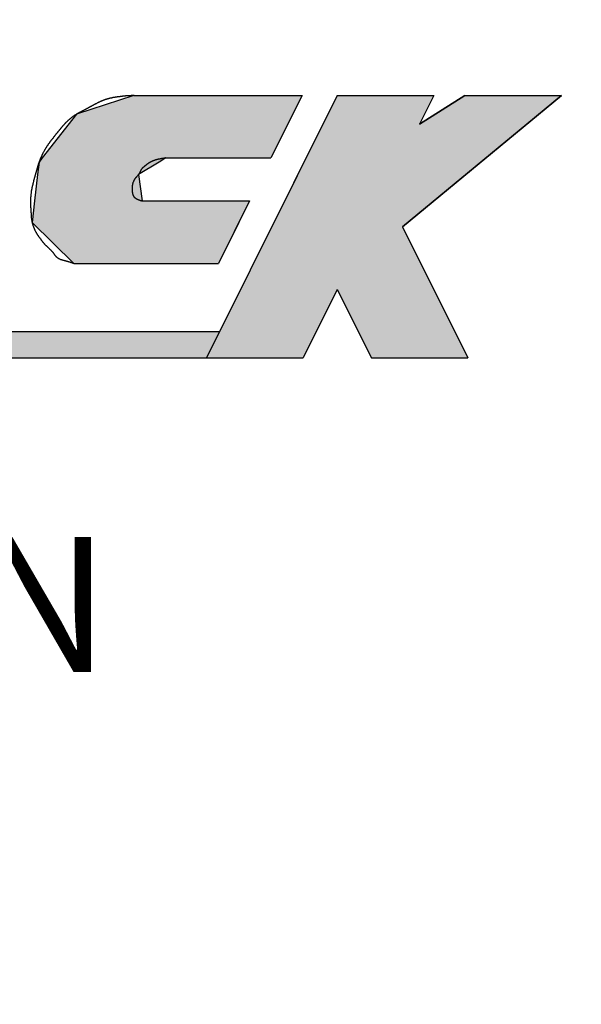
# Model space of a CAD drawing. Extents: x 236 to 507, y 172 to 367.
# Drawn here: x 329 to 334, y 286 to 293 of the extents above; entities that cross this region are included whole.
import ezdxf

# ---------------------------------------------------------------- set-up
doc = ezdxf.new("R2010")
doc.units = 0
for name, color, linetype in [('ROGO', 6, 'CONTINUOUS'), ('外形線', 7, 'CONTINUOUS'), ('文字', 6, 'CONTINUOUS')]:
    doc.layers.add(name, color=color, linetype=linetype)
doc.styles.add('STYLE3', font='romans.shx', dxfattribs={"bigfont": 'bigfont.shx'})

# ---------------------------------------------------------------- blocks, each defined once
blk = doc.blocks.new('*U8')
at = {"layer": 'ROGO', "color": 4, "linetype": 'CONTINUOUS'}
for p, q in [((331.8152, 292.7568), (331.7091, 292.5441)), ((331.8152, 292.7568), (332.533, 292.7568)), ((332.533, 292.7568), (332.427, 292.5441)), ((332.7631, 292.7568), (332.427, 292.5441)), ((332.7631, 292.7568), (333.4809, 292.7568)), ((333.4809, 292.7568), (333.2232, 292.5441)), ((331.7091, 292.5441), (331.3295, 291.7828)), ((333.2232, 292.5441), (332.3009, 291.7828)), ((331.3295, 291.7828), (331.0973, 291.3172)), ((332.3009, 291.7828), (332.533, 291.3172)), ((331.0973, 291.3172), (330.8438, 290.8087)), ((332.533, 291.3172), (332.7866, 290.8087)), ((330.8438, 290.8087), (331.5616, 290.8087)), ((332.0687, 290.8087), (332.7866, 290.8087))]:
    blk.add_line(p, q, dxfattribs=at)
for points in [[(331.8152, 292.7568), (331.7091, 292.5441), (332.427, 292.5441)], [(331.8152, 292.7568), (331.8152, 292.7568), (332.533, 292.7568)], [(332.7631, 292.7568), (332.427, 292.5441), (333.2232, 292.5441)], [(332.7631, 292.7568), (332.7631, 292.7568), (333.4809, 292.7568)], [(331.7091, 292.5441), (331.3295, 291.7828), (332.3009, 291.7828)], [(331.3295, 291.7828), (331.0973, 291.3172), (332.533, 291.3172)], [(331.0973, 291.3172), (330.8438, 290.8087), (331.5616, 290.8087)], [(331.8152, 291.3172), (332.0687, 290.8087), (332.7866, 290.8087)], [(330.8438, 290.8087), (330.8438, 290.8087), (331.5616, 290.8087)], [(332.0687, 290.8087), (332.0687, 290.8087), (332.7866, 290.8087)]]:
    blk.add_solid(points, dxfattribs=at)
at = {"layer": 'ROGO', "color": 4, "linetype": 'CONTINUOUS', "extrusion": (0, 0, -1)}
for points in [[(-331.8152, 292.7568), (-332.533, 292.7568), (-332.427, 292.5441)], [(-332.7631, 292.7568), (-333.4809, 292.7568), (-333.2232, 292.5441)], [(-331.7091, 292.5441), (-333.2232, 292.5441), (-332.3009, 291.7828)], [(-331.3295, 291.7828), (-332.3009, 291.7828), (-332.533, 291.3172)], [(-331.0973, 291.3172), (-331.8152, 291.3172), (-331.5616, 290.8087)], [(-331.8152, 291.3172), (-332.533, 291.3172), (-332.7866, 290.8087)]]:
    blk.add_solid(points, dxfattribs=at)
blk = doc.blocks.new('*U10')
at = {"layer": 'ROGO', "color": 4, "linetype": 'CONTINUOUS'}
for p, q in [((319.3688, 291.004), (330.9412, 291.004)), ((330.9412, 291.004), (330.8438, 290.8087)), ((319.2805, 290.8087), (330.8438, 290.8087))]:
    blk.add_line(p, q, dxfattribs=at)
for points in [[(319.3688, 291.004), (319.2805, 290.8087), (330.8438, 290.8087)], [(319.3688, 291.004), (319.3688, 291.004), (330.9412, 291.004)], [(319.2805, 290.8087), (319.2805, 290.8087), (330.8438, 290.8087)]]:
    blk.add_solid(points, dxfattribs=at)
at = {"layer": 'ROGO', "color": 4, "linetype": 'CONTINUOUS', "extrusion": (0, 0, -1)}
blk.add_solid([(-319.3688, 291.004), (-330.9412, 291.004), (-330.8438, 290.8087)], dxfattribs=at)
blk = doc.blocks.new('*U15')
at = {"layer": 'ROGO', "color": 4, "linetype": 'CONTINUOUS'}
for p, q in [((330.3055, 292.7568), (329.8778, 292.6171)), ((330.3055, 292.7568), (331.5541, 292.7568)), ((331.5541, 292.7568), (331.4844, 292.6171)), ((329.8778, 292.6171), (329.6244, 292.2929)), ((331.4844, 292.6171), (331.3228, 292.2929)), ((329.6008, 292.2627), (329.59, 292.1705)), ((329.6244, 292.2929), (329.6008, 292.2627)), ((330.4924, 292.2627), (330.3394, 292.1705)), ((330.5426, 292.2929), (330.4924, 292.2627)), ((330.5426, 292.2929), (331.3228, 292.2929)), ((329.59, 292.1705), (329.5672, 291.9739)), ((330.3394, 292.1705), (330.3665, 291.9739)), ((329.5672, 291.9739), (329.5487, 291.815)), ((330.3665, 291.9739), (331.1637, 291.9739)), ((331.1637, 291.9739), (331.0845, 291.815)), ((329.5487, 291.815), (329.8586, 291.5101)), ((331.0845, 291.815), (330.9324, 291.5101)), ((329.8586, 291.5101), (330.9324, 291.5101))]:
    blk.add_line(p, q, dxfattribs=at)
for points in [[(330.3055, 292.7568), (329.8778, 292.6171), (331.4844, 292.6171)], [(330.3055, 292.7568), (330.3055, 292.7568), (331.5541, 292.7568)], [(329.8778, 292.6171), (329.6244, 292.2929), (331.3228, 292.2929)], [(329.6008, 292.2627), (329.59, 292.1705), (330.3394, 292.1705)], [(329.6244, 292.2929), (329.6008, 292.2627), (330.4924, 292.2627)], [(330.5426, 292.2929), (330.5426, 292.2929), (331.3228, 292.2929)], [(329.59, 292.1705), (329.5672, 291.9739), (330.3665, 291.9739)], [(329.5672, 291.9739), (329.5487, 291.815), (331.0845, 291.815)], [(330.3665, 291.9739), (330.3665, 291.9739), (331.1637, 291.9739)], [(329.5487, 291.815), (329.8586, 291.5101), (330.9324, 291.5101)], [(329.8586, 291.5101), (329.8586, 291.5101), (330.9324, 291.5101)]]:
    blk.add_solid(points, dxfattribs=at)
at = {"layer": 'ROGO', "color": 4, "linetype": 'CONTINUOUS', "extrusion": (0, 0, -1)}
for points in [[(-330.3055, 292.7568), (-331.5541, 292.7568), (-331.4844, 292.6171)], [(-329.8778, 292.6171), (-331.4844, 292.6171), (-331.3228, 292.2929)], [(-329.6008, 292.2627), (-330.4924, 292.2627), (-330.3394, 292.1705)], [(-329.6244, 292.2929), (-330.5426, 292.2929), (-330.4924, 292.2627)], [(-329.59, 292.1705), (-330.3394, 292.1705), (-330.3665, 291.9739)], [(-329.5672, 291.9739), (-331.1637, 291.9739), (-331.0845, 291.815)], [(-329.5487, 291.815), (-331.0845, 291.815), (-330.9324, 291.5101)]]:
    blk.add_solid(points, dxfattribs=at)

msp = doc.modelspace()

# ---------------------------------------------------------------- linework, layer by layer
at = {"layer": 'ROGO', "color": 4}
for p, q in [((330.3055, 292.7568), (331.5541, 292.7568)), ((331.8152, 292.7568), (330.8438, 290.8087)), ((331.5541, 292.7568), (331.3228, 292.2929)), ((331.8152, 292.7568), (332.533, 292.7568)), ((332.3009, 291.7828), (333.4809, 292.7568)), ((332.427, 292.5441), (332.7631, 292.7568)), ((332.533, 292.7568), (332.427, 292.5441)), ((332.7631, 292.7568), (333.4809, 292.7568)), ((330.5426, 292.2929), (331.3228, 292.2929)), ((330.3665, 291.9739), (331.1637, 291.9739)), ((331.1637, 291.9739), (330.9324, 291.5101)), ((332.3009, 291.7828), (332.7866, 290.8087)), ((329.8586, 291.5101), (330.9324, 291.5101)), ((331.8152, 291.3172), (331.5616, 290.8087)), ((331.8152, 291.3172), (332.0687, 290.8087)), ((319.3553, 291.004), (330.9412, 291.004)), ((318.3749, 290.8087), (331.5616, 290.8087)), ((332.0687, 290.8087), (332.7866, 290.8087))]:
    msp.add_line(p, q, dxfattribs=at)
for points in [[(330.306, 292.757, 0), (330.303, 292.757, 0), (330.3, 292.756, 0), (330.298, 292.756, 0), (330.295, 292.756, 0), (330.292, 292.756, 0), (330.29, 292.756, 0), (330.287, 292.756, 0), (330.284, 292.756, 0), (330.282, 292.755, 0), (330.279, 292.755, 0), (330.277, 292.755, 0), (330.274, 292.755, 0), (330.271, 292.755, 0), (330.269, 292.755, 0), (330.266, 292.754, 0), (330.263, 292.754, 0), (330.261, 292.754, 0), (330.258, 292.754, 0), (330.255, 292.754, 0), (330.253, 292.753, 0), (330.25, 292.753, 0), (330.248, 292.753, 0), (330.245, 292.753, 0), (330.242, 292.753, 0), (330.24, 292.752, 0), (330.237, 292.752, 0), (330.234, 292.752, 0), (330.232, 292.752, 0), (330.229, 292.751, 0), (330.227, 292.751, 0), (330.224, 292.751, 0), (330.221, 292.751, 0), (330.219, 292.75, 0), (330.216, 292.75, 0), (330.214, 292.75, 0), (330.211, 292.75, 0), (330.208, 292.749, 0), (330.206, 292.749, 0), (330.203, 292.749, 0), (330.201, 292.748, 0), (330.198, 292.748, 0), (330.195, 292.748, 0), (330.193, 292.748, 0), (330.19, 292.747, 0), (330.188, 292.747, 0), (330.185, 292.746, 0), (330.183, 292.746, 0), (330.18, 292.746, 0), (330.177, 292.745, 0), (330.175, 292.745, 0), (330.172, 292.745, 0), (330.17, 292.744, 0), (330.167, 292.744, 0), (330.165, 292.743, 0), (330.162, 292.743, 0), (330.16, 292.742, 0), (330.157, 292.742, 0), (330.154, 292.741, 0), (330.152, 292.741, 0), (330.149, 292.741, 0), (330.147, 292.74, 0), (330.144, 292.739, 0), (330.142, 292.739, 0), (330.139, 292.738, 0), (330.137, 292.738, 0), (330.134, 292.737, 0), (330.132, 292.737, 0), (330.129, 292.736, 0), (330.127, 292.736, 0), (330.124, 292.735, 0), (330.122, 292.734, 0), (330.119, 292.734, 0), (330.117, 292.733, 0), (330.114, 292.732, 0), (330.112, 292.732, 0), (330.109, 292.731, 0), (330.107, 292.73, 0), (330.104, 292.729, 0), (330.102, 292.729, 0), (330.1, 292.728, 0), (330.097, 292.727, 0), (330.095, 292.726, 0), (330.092, 292.726, 0), (330.09, 292.725, 0), (330.087, 292.724, 0), (330.085, 292.723, 0), (330.083, 292.722, 0), (330.08, 292.721, 0), (330.078, 292.72, 0), (330.075, 292.72, 0), (330.073, 292.719, 0), (330.071, 292.718, 0), (330.068, 292.717, 0), (330.066, 292.716, 0), (330.064, 292.715, 0), (330.061, 292.714, 0), (330.059, 292.713, 0), (330.056, 292.712, 0), (330.054, 292.711, 0), (330.052, 292.71, 0), (330.049, 292.708, 0), (330.047, 292.707, 0), (330.045, 292.706, 0), (330.042, 292.705, 0), (330.04, 292.704, 0), (330.038, 292.703, 0), (330.035, 292.702, 0), (330.033, 292.701, 0), (330.031, 292.7, 0), (330.028, 292.698, 0), (330.026, 292.697, 0), (330.024, 292.696, 0), (330.022, 292.695, 0), (330.019, 292.694, 0), (330.017, 292.692, 0), (330.015, 292.691, 0), (330.012, 292.69, 0), (330.01, 292.689, 0), (330.008, 292.688, 0), (330.005, 292.686, 0), (330.003, 292.685, 0), (330.001, 292.684, 0), (329.999, 292.683, 0), (329.996, 292.681, 0), (329.994, 292.68, 0), (329.992, 292.679, 0), (329.989, 292.678, 0), (329.987, 292.676, 0), (329.985, 292.675, 0), (329.982, 292.674, 0), (329.98, 292.673, 0), (329.978, 292.671, 0), (329.976, 292.67, 0), (329.973, 292.669, 0), (329.971, 292.668, 0), (329.969, 292.666, 0), (329.966, 292.665, 0), (329.964, 292.664, 0), (329.962, 292.663, 0), (329.96, 292.661, 0), (329.957, 292.66, 0), (329.955, 292.659, 0), (329.953, 292.658, 0), (329.95, 292.656, 0), (329.948, 292.655, 0), (329.946, 292.654, 0), (329.943, 292.653, 0), (329.941, 292.651, 0), (329.939, 292.65, 0), (329.937, 292.649, 0), (329.934, 292.648, 0), (329.932, 292.647, 0), (329.93, 292.645, 0), (329.927, 292.644, 0), (329.925, 292.643, 0), (329.923, 292.642, 0), (329.92, 292.641, 0), (329.918, 292.639, 0), (329.916, 292.638, 0), (329.913, 292.637, 0), (329.911, 292.636, 0), (329.909, 292.634, 0), (329.907, 292.633, 0), (329.904, 292.632, 0), (329.902, 292.631, 0), (329.9, 292.63, 0), (329.897, 292.628, 0), (329.895, 292.627, 0), (329.893, 292.626, 0), (329.891, 292.625, 0), (329.888, 292.623, 0), (329.886, 292.622, 0), (329.884, 292.621, 0), (329.882, 292.619, 0), (329.879, 292.618, 0), (329.877, 292.617, 0), (329.875, 292.615, 0), (329.873, 292.614, 0), (329.871, 292.613, 0), (329.868, 292.611, 0), (329.866, 292.61, 0), (329.864, 292.609, 0), (329.862, 292.607, 0), (329.86, 292.606, 0), (329.858, 292.604, 0), (329.855, 292.603, 0), (329.853, 292.601, 0), (329.851, 292.6, 0), (329.849, 292.598, 0), (329.847, 292.597, 0), (329.845, 292.595, 0), (329.843, 292.594, 0), (329.841, 292.592, 0), (329.839, 292.591, 0), (329.837, 292.589, 0), (329.835, 292.587, 0), (329.833, 292.586, 0), (329.831, 292.584, 0), (329.829, 292.582, 0), (329.827, 292.581, 0), (329.825, 292.579, 0), (329.823, 292.577, 0), (329.821, 292.576, 0), (329.819, 292.574, 0), (329.817, 292.572, 0), (329.815, 292.57, 0), (329.813, 292.568, 0), (329.811, 292.567, 0), (329.809, 292.565, 0), (329.808, 292.563, 0), (329.806, 292.561, 0), (329.804, 292.559, 0), (329.802, 292.558, 0), (329.8, 292.556, 0), (329.798, 292.554, 0), (329.797, 292.552, 0), (329.795, 292.55, 0), (329.793, 292.548, 0), (329.791, 292.546, 0), (329.789, 292.545, 0), (329.788, 292.543, 0), (329.786, 292.541, 0), (329.784, 292.539, 0), (329.782, 292.537, 0), (329.781, 292.535, 0), (329.779, 292.533, 0), (329.777, 292.531, 0), (329.775, 292.529, 0), (329.774, 292.527, 0), (329.772, 292.525, 0), (329.77, 292.523, 0), (329.769, 292.521, 0), (329.767, 292.519, 0), (329.765, 292.517, 0), (329.764, 292.515, 0), (329.762, 292.513, 0), (329.76, 292.511, 0), (329.759, 292.509, 0), (329.757, 292.507, 0), (329.755, 292.505, 0), (329.754, 292.503, 0), (329.752, 292.501, 0), (329.751, 292.499, 0), (329.749, 292.497, 0), (329.747, 292.495, 0), (329.746, 292.493, 0), (329.744, 292.491, 0), (329.742, 292.489, 0), (329.741, 292.487, 0), (329.739, 292.485, 0), (329.738, 292.483, 0), (329.736, 292.481, 0), (329.734, 292.479, 0), (329.733, 292.477, 0), (329.731, 292.475, 0), (329.73, 292.473, 0), (329.728, 292.471, 0), (329.726, 292.469, 0), (329.725, 292.467, 0), (329.723, 292.465, 0), (329.721, 292.463, 0), (329.72, 292.461, 0), (329.718, 292.459, 0), (329.717, 292.457, 0), (329.715, 292.455, 0), (329.713, 292.453, 0), (329.712, 292.451, 0), (329.71, 292.449, 0), (329.708, 292.447, 0), (329.707, 292.445, 0), (329.705, 292.443, 0), (329.704, 292.441, 0), (329.702, 292.438, 0), (329.7, 292.436, 0), (329.699, 292.434, 0), (329.697, 292.432, 0), (329.696, 292.43, 0), (329.694, 292.428, 0), (329.692, 292.426, 0), (329.691, 292.424, 0), (329.689, 292.422, 0), (329.688, 292.42, 0), (329.686, 292.418, 0), (329.685, 292.416, 0), (329.683, 292.414, 0), (329.681, 292.412, 0), (329.68, 292.41, 0), (329.678, 292.408, 0), (329.677, 292.406, 0), (329.675, 292.403, 0), (329.674, 292.401, 0), (329.672, 292.399, 0), (329.671, 292.397, 0), (329.669, 292.395, 0), (329.668, 292.393, 0), (329.666, 292.391, 0), (329.665, 292.388, 0), (329.663, 292.386, 0), (329.662, 292.384, 0), (329.661, 292.382, 0), (329.659, 292.38, 0), (329.658, 292.378, 0), (329.656, 292.375, 0), (329.655, 292.373, 0), (329.653, 292.371, 0), (329.652, 292.369, 0), (329.651, 292.367, 0), (329.649, 292.364, 0), (329.648, 292.362, 0), (329.647, 292.36, 0), (329.645, 292.358, 0), (329.644, 292.356, 0), (329.643, 292.353, 0), (329.641, 292.351, 0), (329.64, 292.349, 0), (329.639, 292.346, 0), (329.638, 292.344, 0), (329.636, 292.342, 0), (329.635, 292.34, 0), (329.634, 292.337, 0), (329.633, 292.335, 0), (329.631, 292.333, 0), (329.63, 292.33, 0), (329.629, 292.328, 0), (329.628, 292.326, 0), (329.627, 292.324, 0), (329.625, 292.321, 0), (329.624, 292.319, 0), (329.623, 292.317, 0), (329.622, 292.314, 0), (329.621, 292.312, 0), (329.62, 292.31, 0), (329.619, 292.307, 0), (329.618, 292.305, 0), (329.617, 292.302, 0), (329.615, 292.3, 0), (329.614, 292.298, 0), (329.613, 292.295, 0), (329.612, 292.293, 0), (329.611, 292.291, 0), (329.61, 292.288, 0), (329.609, 292.286, 0), (329.608, 292.283, 0), (329.608, 292.281, 0), (329.607, 292.278, 0), (329.606, 292.276, 0), (329.605, 292.274, 0), (329.604, 292.271, 0), (329.603, 292.269, 0), (329.602, 292.266, 0), (329.601, 292.264, 0), (329.6, 292.261, 0), (329.599, 292.259, 0), (329.599, 292.257, 0), (329.598, 292.254, 0), (329.597, 292.252, 0), (329.596, 292.249, 0), (329.595, 292.247, 0), (329.595, 292.244, 0), (329.594, 292.242, 0), (329.593, 292.239, 0), (329.592, 292.237, 0), (329.591, 292.234, 0), (329.591, 292.232, 0), (329.59, 292.229, 0), (329.589, 292.227, 0), (329.588, 292.224, 0), (329.588, 292.222, 0), (329.587, 292.219, 0), (329.586, 292.217, 0), (329.586, 292.214, 0), (329.585, 292.212, 0), (329.584, 292.209, 0), (329.583, 292.207, 0), (329.583, 292.204, 0), (329.582, 292.202, 0), (329.581, 292.199, 0), (329.581, 292.197, 0), (329.58, 292.194, 0), (329.579, 292.192, 0), (329.579, 292.189, 0), (329.578, 292.187, 0), (329.577, 292.184, 0), (329.576, 292.182, 0), (329.576, 292.179, 0), (329.575, 292.177, 0), (329.574, 292.174, 0), (329.574, 292.172, 0), (329.573, 292.169, 0), (329.572, 292.167, 0), (329.571, 292.164, 0), (329.571, 292.162, 0), (329.57, 292.16, 0), (329.569, 292.157, 0), (329.569, 292.155, 0), (329.568, 292.152, 0), (329.567, 292.15, 0), (329.567, 292.147, 0), (329.566, 292.145, 0), (329.565, 292.142, 0), (329.564, 292.14, 0), (329.564, 292.137, 0), (329.563, 292.135, 0), (329.562, 292.132, 0), (329.562, 292.13, 0), (329.561, 292.127, 0), (329.56, 292.125, 0), (329.56, 292.122, 0), (329.559, 292.12, 0), (329.558, 292.117, 0), (329.558, 292.115, 0), (329.557, 292.112, 0), (329.556, 292.11, 0), (329.556, 292.107, 0), (329.555, 292.104, 0), (329.554, 292.102, 0), (329.554, 292.099, 0), (329.553, 292.097, 0), (329.553, 292.094, 0), (329.552, 292.092, 0), (329.551, 292.089, 0), (329.551, 292.087, 0), (329.55, 292.084, 0), (329.55, 292.082, 0), (329.549, 292.079, 0), (329.549, 292.077, 0), (329.548, 292.074, 0), (329.548, 292.072, 0), (329.547, 292.069, 0), (329.547, 292.066, 0), (329.546, 292.064, 0), (329.546, 292.061, 0), (329.545, 292.059, 0), (329.545, 292.056, 0), (329.544, 292.054, 0), (329.544, 292.051, 0), (329.543, 292.049, 0), (329.543, 292.046, 0), (329.543, 292.043, 0), (329.542, 292.041, 0), (329.542, 292.038, 0), (329.542, 292.036, 0), (329.541, 292.033, 0), (329.541, 292.031, 0), (329.541, 292.028, 0), (329.54, 292.025, 0), (329.54, 292.023, 0), (329.54, 292.02, 0), (329.54, 292.018, 0), (329.539, 292.015, 0), (329.539, 292.013, 0), (329.539, 292.01, 0), (329.539, 292.007, 0), (329.539, 292.005, 0), (329.538, 292.002, 0), (329.538, 292, 0), (329.538, 291.997, 0), (329.538, 291.995, 0), (329.538, 291.992, 0), (329.538, 291.989, 0), (329.538, 291.987, 0), (329.538, 291.984, 0), (329.538, 291.982, 0), (329.538, 291.979, 0), (329.537, 291.976, 0), (329.537, 291.974, 0), (329.537, 291.971, 0), (329.537, 291.969, 0), (329.537, 291.966, 0), (329.537, 291.963, 0), (329.537, 291.961, 0), (329.537, 291.958, 0), (329.537, 291.956, 0), (329.538, 291.953, 0), (329.538, 291.951, 0), (329.538, 291.948, 0), (329.538, 291.945, 0), (329.538, 291.943, 0), (329.538, 291.94, 0), (329.538, 291.938, 0), (329.538, 291.935, 0), (329.538, 291.932, 0), (329.538, 291.93, 0), (329.538, 291.927, 0), (329.538, 291.925, 0), (329.539, 291.922, 0), (329.539, 291.919, 0), (329.539, 291.917, 0), (329.539, 291.914, 0), (329.539, 291.912, 0), (329.539, 291.909, 0), (329.539, 291.906, 0), (329.539, 291.904, 0), (329.54, 291.901, 0), (329.54, 291.898, 0), (329.54, 291.896, 0), (329.54, 291.893, 0), (329.54, 291.891, 0), (329.54, 291.888, 0), (329.541, 291.885, 0), (329.541, 291.883, 0), (329.541, 291.88, 0), (329.541, 291.878, 0), (329.541, 291.875, 0), (329.541, 291.872, 0), (329.542, 291.87, 0), (329.542, 291.867, 0), (329.542, 291.865, 0), (329.542, 291.862, 0), (329.542, 291.859, 0), (329.543, 291.857, 0), (329.543, 291.854, 0), (329.543, 291.852, 0), (329.543, 291.849, 0), (329.544, 291.846, 0), (329.544, 291.844, 0), (329.544, 291.841, 0), (329.545, 291.839, 0), (329.545, 291.836, 0), (329.545, 291.834, 0), (329.546, 291.831, 0), (329.546, 291.828, 0), (329.547, 291.826, 0), (329.547, 291.823, 0), (329.548, 291.821, 0), (329.548, 291.818, 0), (329.549, 291.816, 0), (329.549, 291.813, 0), (329.55, 291.811, 0), (329.55, 291.808, 0), (329.551, 291.806, 0), (329.552, 291.803, 0), (329.552, 291.801, 0), (329.553, 291.798, 0), (329.554, 291.796, 0), (329.554, 291.793, 0), (329.555, 291.791, 0), (329.556, 291.788, 0), (329.557, 291.786, 0), (329.558, 291.783, 0), (329.559, 291.781, 0), (329.56, 291.779, 0), (329.561, 291.776, 0), (329.562, 291.774, 0), (329.563, 291.771, 0), (329.564, 291.769, 0), (329.565, 291.767, 0), (329.566, 291.764, 0), (329.567, 291.762, 0), (329.568, 291.76, 0), (329.569, 291.757, 0), (329.57, 291.755, 0), (329.572, 291.753, 0), (329.573, 291.75, 0), (329.574, 291.748, 0), (329.575, 291.746, 0), (329.577, 291.743, 0), (329.578, 291.741, 0), (329.579, 291.739, 0), (329.58, 291.737, 0), (329.582, 291.734, 0), (329.583, 291.732, 0), (329.584, 291.73, 0), (329.586, 291.728, 0), (329.587, 291.726, 0), (329.589, 291.723, 0), (329.59, 291.721, 0), (329.592, 291.719, 0), (329.593, 291.717, 0), (329.594, 291.715, 0), (329.596, 291.713, 0), (329.597, 291.711, 0), (329.599, 291.708, 0), (329.6, 291.706, 0), (329.602, 291.704, 0), (329.603, 291.702, 0), (329.605, 291.7, 0), (329.606, 291.698, 0), (329.608, 291.696, 0), (329.61, 291.694, 0), (329.611, 291.692, 0), (329.613, 291.69, 0), (329.614, 291.688, 0), (329.616, 291.685, 0), (329.617, 291.683, 0), (329.619, 291.681, 0), (329.621, 291.679, 0), (329.622, 291.677, 0), (329.624, 291.675, 0), (329.625, 291.673, 0), (329.627, 291.671, 0), (329.629, 291.669, 0), (329.63, 291.667, 0), (329.632, 291.665, 0), (329.634, 291.663, 0), (329.635, 291.661, 0), (329.637, 291.659, 0), (329.639, 291.657, 0), (329.64, 291.655, 0), (329.642, 291.653, 0), (329.644, 291.651, 0), (329.646, 291.649, 0), (329.647, 291.648, 0), (329.649, 291.646, 0), (329.651, 291.644, 0), (329.653, 291.642, 0), (329.655, 291.64, 0), (329.656, 291.638, 0), (329.658, 291.637, 0), (329.66, 291.635, 0), (329.662, 291.633, 0), (329.664, 291.631, 0), (329.666, 291.63, 0), (329.668, 291.628, 0), (329.67, 291.626, 0), (329.672, 291.624, 0), (329.673, 291.623, 0), (329.675, 291.621, 0), (329.677, 291.619, 0), (329.679, 291.617, 0), (329.681, 291.615, 0), (329.683, 291.614, 0), (329.685, 291.612, 0), (329.687, 291.61, 0), (329.688, 291.608, 0), (329.69, 291.606, 0), (329.692, 291.604, 0), (329.694, 291.602, 0), (329.696, 291.601, 0), (329.697, 291.599, 0), (329.699, 291.597, 0), (329.701, 291.595, 0), (329.702, 291.593, 0), (329.704, 291.591, 0), (329.706, 291.588, 0), (329.707, 291.586, 0), (329.709, 291.584, 0), (329.71, 291.582, 0), (329.712, 291.58, 0), (329.713, 291.578, 0), (329.715, 291.576, 0), (329.716, 291.574, 0), (329.718, 291.572, 0), (329.72, 291.57, 0), (329.721, 291.568, 0), (329.723, 291.566, 0), (329.725, 291.564, 0), (329.726, 291.562, 0), (329.728, 291.56, 0), (329.73, 291.558, 0), (329.732, 291.557, 0), (329.734, 291.555, 0), (329.736, 291.553, 0), (329.738, 291.552, 0), (329.74, 291.551, 0), (329.742, 291.549, 0), (329.744, 291.548, 0), (329.746, 291.547, 0), (329.749, 291.546, 0), (329.751, 291.544, 0), (329.753, 291.543, 0), (329.756, 291.542, 0), (329.758, 291.541, 0), (329.76, 291.54, 0), (329.763, 291.54, 0), (329.765, 291.539, 0), (329.768, 291.538, 0), (329.77, 291.537, 0), (329.773, 291.536, 0), (329.775, 291.536, 0), (329.778, 291.535, 0), (329.781, 291.534, 0), (329.783, 291.533, 0), (329.786, 291.533, 0), (329.788, 291.532, 0), (329.791, 291.531, 0), (329.794, 291.531, 0), (329.796, 291.53, 0), (329.799, 291.529, 0), (329.801, 291.529, 0), (329.804, 291.528, 0), (329.807, 291.527, 0), (329.809, 291.527, 0), (329.812, 291.526, 0), (329.814, 291.525, 0), (329.817, 291.525, 0), (329.819, 291.524, 0), (329.822, 291.523, 0), (329.825, 291.522, 0), (329.827, 291.522, 0), (329.83, 291.521, 0), (329.832, 291.52, 0), (329.834, 291.519, 0), (329.837, 291.518, 0), (329.839, 291.517, 0), (329.842, 291.516, 0), (329.844, 291.516, 0), (329.847, 291.515, 0), (329.849, 291.514, 0), (329.851, 291.513, 0), (329.854, 291.512, 0), (329.856, 291.511, 0), (329.859, 291.51, 0)], [(330.543, 292.293, 0), (330.541, 292.293, 0), (330.54, 292.293, 0), (330.539, 292.292, 0), (330.537, 292.292, 0), (330.536, 292.292, 0), (330.535, 292.292, 0), (330.533, 292.292, 0), (330.532, 292.291, 0), (330.531, 292.291, 0), (330.529, 292.291, 0), (330.528, 292.291, 0), (330.527, 292.291, 0), (330.525, 292.29, 0), (330.524, 292.29, 0), (330.523, 292.29, 0), (330.521, 292.29, 0), (330.52, 292.289, 0), (330.519, 292.289, 0), (330.518, 292.289, 0), (330.516, 292.289, 0), (330.515, 292.289, 0), (330.514, 292.288, 0), (330.512, 292.288, 0), (330.511, 292.288, 0), (330.51, 292.288, 0), (330.508, 292.287, 0), (330.507, 292.287, 0), (330.506, 292.287, 0), (330.504, 292.287, 0), (330.503, 292.286, 0), (330.502, 292.286, 0), (330.501, 292.286, 0), (330.499, 292.286, 0), (330.498, 292.285, 0), (330.497, 292.285, 0), (330.495, 292.285, 0), (330.494, 292.285, 0), (330.493, 292.284, 0), (330.492, 292.284, 0), (330.49, 292.284, 0), (330.489, 292.284, 0), (330.488, 292.283, 0), (330.486, 292.283, 0), (330.485, 292.283, 0), (330.484, 292.282, 0), (330.483, 292.282, 0), (330.481, 292.282, 0), (330.48, 292.281, 0), (330.479, 292.281, 0), (330.478, 292.281, 0), (330.476, 292.281, 0), (330.475, 292.28, 0), (330.474, 292.28, 0), (330.472, 292.28, 0), (330.471, 292.279, 0), (330.47, 292.279, 0), (330.469, 292.278, 0), (330.468, 292.278, 0), (330.466, 292.278, 0), (330.465, 292.277, 0), (330.464, 292.277, 0), (330.463, 292.277, 0), (330.461, 292.276, 0), (330.46, 292.276, 0), (330.459, 292.275, 0), (330.458, 292.275, 0), (330.456, 292.275, 0), (330.455, 292.274, 0), (330.454, 292.274, 0), (330.453, 292.273, 0), (330.452, 292.273, 0), (330.45, 292.272, 0), (330.449, 292.272, 0), (330.448, 292.271, 0), (330.447, 292.271, 0), (330.446, 292.271, 0), (330.444, 292.27, 0), (330.443, 292.27, 0), (330.442, 292.269, 0), (330.441, 292.269, 0), (330.44, 292.268, 0), (330.439, 292.267, 0), (330.437, 292.267, 0), (330.436, 292.266, 0), (330.435, 292.266, 0), (330.434, 292.265, 0), (330.433, 292.265, 0), (330.432, 292.264, 0), (330.431, 292.264, 0), (330.429, 292.263, 0), (330.428, 292.262, 0), (330.427, 292.262, 0), (330.426, 292.261, 0), (330.425, 292.261, 0), (330.424, 292.26, 0), (330.423, 292.259, 0), (330.422, 292.259, 0), (330.42, 292.258, 0), (330.419, 292.257, 0), (330.418, 292.257, 0), (330.417, 292.256, 0), (330.416, 292.255, 0), (330.415, 292.254, 0), (330.414, 292.254, 0), (330.413, 292.253, 0), (330.412, 292.252, 0), (330.411, 292.252, 0), (330.41, 292.251, 0), (330.409, 292.25, 0), (330.408, 292.249, 0), (330.406, 292.249, 0), (330.405, 292.248, 0), (330.404, 292.247, 0), (330.403, 292.246, 0), (330.402, 292.246, 0), (330.401, 292.245, 0), (330.4, 292.244, 0), (330.399, 292.243, 0), (330.398, 292.242, 0), (330.397, 292.242, 0), (330.396, 292.241, 0), (330.395, 292.24, 0), (330.394, 292.239, 0), (330.393, 292.238, 0), (330.392, 292.238, 0), (330.391, 292.237, 0), (330.39, 292.236, 0), (330.389, 292.235, 0), (330.388, 292.234, 0), (330.387, 292.234, 0), (330.386, 292.233, 0), (330.385, 292.232, 0), (330.384, 292.231, 0), (330.383, 292.23, 0), (330.382, 292.229, 0), (330.381, 292.229, 0), (330.38, 292.228, 0), (330.379, 292.227, 0), (330.378, 292.226, 0), (330.377, 292.225, 0), (330.376, 292.224, 0), (330.375, 292.223, 0), (330.374, 292.223, 0), (330.373, 292.222, 0), (330.372, 292.221, 0), (330.371, 292.22, 0), (330.37, 292.219, 0), (330.369, 292.218, 0), (330.368, 292.217, 0), (330.367, 292.216, 0), (330.366, 292.215, 0), (330.365, 292.214, 0), (330.364, 292.214, 0), (330.363, 292.213, 0), (330.363, 292.212, 0), (330.362, 292.211, 0), (330.361, 292.21, 0), (330.36, 292.208, 0), (330.359, 292.207, 0), (330.359, 292.206, 0), (330.358, 292.205, 0), (330.357, 292.204, 0), (330.357, 292.203, 0), (330.356, 292.202, 0), (330.356, 292.201, 0), (330.355, 292.2, 0), (330.355, 292.198, 0), (330.354, 292.197, 0), (330.353, 292.196, 0), (330.353, 292.195, 0), (330.352, 292.194, 0), (330.352, 292.192, 0), (330.351, 292.191, 0), (330.351, 292.19, 0), (330.35, 292.189, 0), (330.35, 292.188, 0), (330.349, 292.186, 0), (330.349, 292.185, 0), (330.348, 292.184, 0), (330.347, 292.183, 0), (330.347, 292.182, 0), (330.346, 292.181, 0), (330.346, 292.18, 0), (330.345, 292.178, 0), (330.344, 292.177, 0), (330.343, 292.176, 0), (330.343, 292.175, 0), (330.342, 292.174, 0), (330.341, 292.173, 0), (330.341, 292.172, 0), (330.34, 292.171, 0), (330.339, 292.17, 0), (330.338, 292.169, 0), (330.337, 292.168, 0), (330.337, 292.167, 0), (330.336, 292.166, 0), (330.335, 292.165, 0), (330.334, 292.164, 0), (330.333, 292.163, 0), (330.332, 292.162, 0), (330.331, 292.161, 0), (330.331, 292.16, 0), (330.33, 292.159, 0), (330.329, 292.158, 0), (330.328, 292.157, 0), (330.327, 292.156, 0), (330.326, 292.155, 0), (330.325, 292.154, 0), (330.324, 292.153, 0), (330.324, 292.152, 0), (330.323, 292.151, 0), (330.322, 292.15, 0), (330.321, 292.149, 0), (330.32, 292.148, 0), (330.319, 292.147, 0), (330.319, 292.146, 0), (330.318, 292.145, 0), (330.317, 292.144, 0), (330.316, 292.143, 0), (330.315, 292.142, 0), (330.314, 292.141, 0), (330.314, 292.14, 0), (330.313, 292.139, 0), (330.312, 292.138, 0), (330.311, 292.137, 0), (330.311, 292.136, 0), (330.31, 292.135, 0), (330.309, 292.133, 0), (330.308, 292.132, 0), (330.308, 292.131, 0), (330.307, 292.13, 0), (330.306, 292.129, 0), (330.306, 292.128, 0), (330.305, 292.127, 0), (330.304, 292.126, 0), (330.304, 292.124, 0), (330.303, 292.123, 0), (330.303, 292.122, 0), (330.302, 292.121, 0), (330.302, 292.12, 0), (330.301, 292.119, 0), (330.301, 292.117, 0), (330.3, 292.116, 0), (330.3, 292.115, 0), (330.299, 292.114, 0), (330.299, 292.113, 0), (330.298, 292.111, 0), (330.298, 292.11, 0), (330.297, 292.109, 0), (330.297, 292.108, 0), (330.297, 292.107, 0), (330.296, 292.105, 0), (330.296, 292.104, 0), (330.296, 292.103, 0), (330.295, 292.102, 0), (330.295, 292.1, 0), (330.295, 292.099, 0), (330.295, 292.098, 0), (330.294, 292.097, 0), (330.294, 292.095, 0), (330.294, 292.094, 0), (330.294, 292.093, 0), (330.294, 292.091, 0), (330.293, 292.09, 0), (330.293, 292.089, 0), (330.293, 292.088, 0), (330.293, 292.086, 0), (330.293, 292.085, 0), (330.293, 292.084, 0), (330.293, 292.082, 0), (330.292, 292.081, 0), (330.292, 292.08, 0), (330.292, 292.078, 0), (330.292, 292.077, 0), (330.292, 292.076, 0), (330.292, 292.074, 0), (330.292, 292.073, 0), (330.292, 292.072, 0), (330.292, 292.07, 0), (330.292, 292.069, 0), (330.292, 292.067, 0), (330.292, 292.066, 0), (330.292, 292.065, 0), (330.292, 292.063, 0), (330.292, 292.062, 0), (330.292, 292.06, 0), (330.292, 292.059, 0), (330.292, 292.058, 0), (330.292, 292.056, 0), (330.292, 292.055, 0), (330.292, 292.054, 0), (330.292, 292.052, 0), (330.292, 292.051, 0), (330.292, 292.049, 0), (330.292, 292.048, 0), (330.292, 292.047, 0), (330.292, 292.045, 0), (330.293, 292.044, 0), (330.293, 292.042, 0), (330.293, 292.041, 0), (330.293, 292.04, 0), (330.293, 292.038, 0), (330.293, 292.037, 0), (330.294, 292.036, 0), (330.294, 292.034, 0), (330.294, 292.033, 0), (330.294, 292.032, 0), (330.295, 292.03, 0), (330.295, 292.029, 0), (330.295, 292.028, 0), (330.295, 292.027, 0), (330.296, 292.025, 0), (330.296, 292.024, 0), (330.296, 292.023, 0), (330.297, 292.022, 0), (330.297, 292.02, 0), (330.298, 292.019, 0), (330.298, 292.018, 0), (330.299, 292.017, 0), (330.299, 292.016, 0), (330.3, 292.015, 0), (330.3, 292.014, 0), (330.301, 292.012, 0), (330.301, 292.011, 0), (330.302, 292.01, 0), (330.303, 292.009, 0), (330.303, 292.008, 0), (330.304, 292.007, 0), (330.305, 292.006, 0), (330.305, 292.005, 0), (330.306, 292.004, 0), (330.307, 292.003, 0), (330.307, 292.002, 0), (330.308, 292.002, 0), (330.309, 292.001, 0), (330.31, 292, 0), (330.311, 291.999, 0), (330.312, 291.998, 0), (330.313, 291.997, 0), (330.314, 291.997, 0), (330.315, 291.996, 0), (330.316, 291.995, 0), (330.317, 291.994, 0), (330.318, 291.994, 0), (330.319, 291.993, 0), (330.32, 291.992, 0), (330.321, 291.992, 0), (330.322, 291.991, 0), (330.323, 291.99, 0), (330.324, 291.99, 0), (330.325, 291.989, 0), (330.326, 291.988, 0), (330.327, 291.988, 0), (330.329, 291.987, 0), (330.33, 291.987, 0), (330.331, 291.986, 0), (330.332, 291.986, 0), (330.333, 291.985, 0), (330.335, 291.985, 0), (330.336, 291.984, 0), (330.337, 291.984, 0), (330.338, 291.983, 0), (330.34, 291.983, 0), (330.341, 291.982, 0), (330.342, 291.982, 0), (330.344, 291.981, 0), (330.345, 291.981, 0), (330.346, 291.98, 0), (330.347, 291.98, 0), (330.349, 291.979, 0), (330.35, 291.979, 0), (330.351, 291.978, 0), (330.353, 291.978, 0), (330.354, 291.978, 0), (330.356, 291.977, 0), (330.357, 291.977, 0), (330.358, 291.976, 0), (330.36, 291.976, 0), (330.361, 291.976, 0), (330.362, 291.975, 0), (330.364, 291.975, 0), (330.365, 291.974, 0), (330.366, 291.974, 0)]]:
    msp.add_polyline3d(points, dxfattribs=at)
at = {"layer": '外形線'}
for radius in [27.85, 24.75, 16.5]:
    msp.add_circle((325.8749, 281.6691), radius, dxfattribs=at)

# ---------------------------------------------------------------- block references
at = {"layer": 'ROGO', "color": 4, "linetype": 'CONTINUOUS'}
for name in ['*U15', '*U8', '*U10']:
    msp.add_blockref(name, (0, 0), dxfattribs=at)

# ---------------------------------------------------------------- texts
at = {"layer": '文字', "style": 'STYLE3'}
msp.add_text('MADE  IN  JAPAN', height=1, dxfattribs=at).set_placement((319.5968, 288.4778))

doc.saveas('drawing.dxf')
